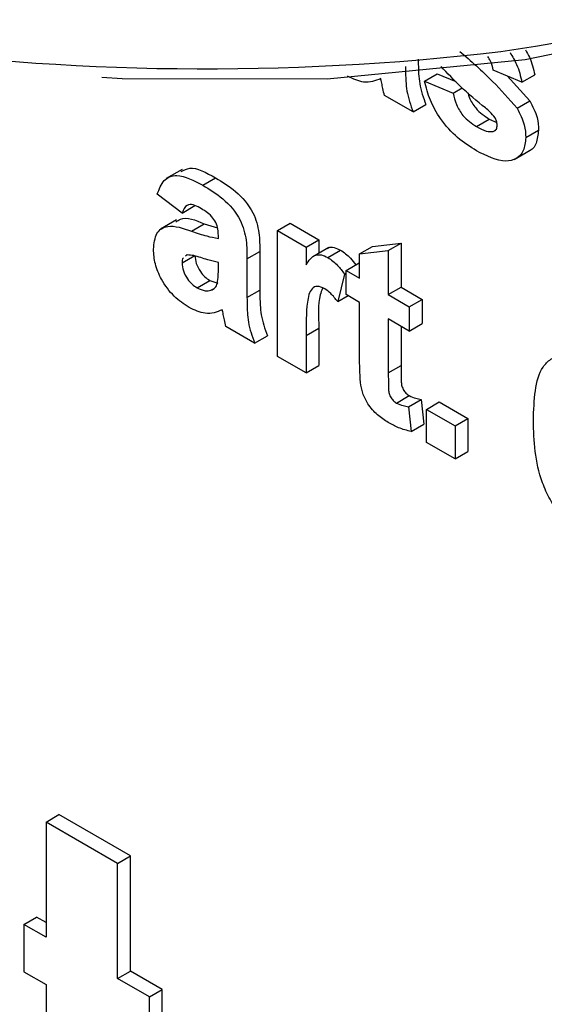
# Model space of a CAD drawing. Units: millimetres. Extents: x 6 to 418, y -29 to 291.
# Drawn here: x 307 to 309, y 130 to 133 of the extents above; entities that cross this region are included whole.
import ezdxf

# ---------------------------------------------------------------- set-up
doc = ezdxf.new("R2010")
doc.units = ezdxf.units.MM

msp = doc.modelspace()

# ---------------------------------------------------------------- linework, layer by layer
at = {"color": 7, "linetype": 'Continuous', "lineweight": 25}
for p, q in [((309.126778, 132.675768), (309.031591, 132.716063)), ((308.803141, 132.679402), (308.845568, 132.703894)), ((308.803141, 132.679402), (308.898329, 132.639107)), ((308.845568, 132.703894), (308.906656, 132.678034)), ((309.077326, 132.696702), (309.152845, 132.614098)), ((309.126778, 132.675768), (309.169205, 132.70026)), ((308.898329, 132.639107), (308.928523, 132.656537)), ((308.765066, 132.576807), (308.669879, 132.631757)), ((309.110418, 132.589606), (309.152845, 132.614098)), ((308.765066, 132.576807), (308.807493, 132.601299)), ((308.975768, 132.528451), (309.018194, 132.552943)), ((309.018194, 132.552943), (309.043003, 132.541559)), ((309.03169, 132.51151), (309.039526, 132.516034)), ((309.13947, 132.491655), (309.181897, 132.516147)), ((309.101096, 132.418859), (309.154129, 132.449474)), ((307.997894, 132.386098), (307.944861, 132.355482)), ((308.066033, 132.333398), (308.10846, 132.357891)), ((307.997221, 132.24122), (307.914725, 132.3035)), ((307.997221, 132.24122), (308.039647, 132.265713)), ((307.97888, 132.218313), (307.925847, 132.187698)), ((308.028553, 132.180997), (308.07098, 132.205489)), ((308.07098, 132.205489), (308.114993, 132.191479)), ((308.314512, 132.182627), (308.356939, 132.207119)), ((308.356939, 132.207119), (308.452126, 132.152168)), ((308.117791, 132.15696), (308.117791, 132.16738)), ((308.314512, 131.764935), (308.314512, 132.182627)), ((308.314512, 132.182627), (308.4097, 132.127676)), ((308.4097, 132.127676), (308.452126, 132.152168)), ((308.4097, 132.127676), (308.4097, 132.069396)), ((308.485211, 132.126733), (308.432178, 132.096118)), ((308.452126, 132.152168), (308.452126, 132.107634)), ((308.587383, 132.105709), (308.629809, 132.130201)), ((308.629809, 132.130201), (308.724997, 132.141202)), ((308.68257, 132.11671), (308.724997, 132.141202)), ((308.724997, 132.141202), (308.724997, 131.994643)), ((307.997221, 132.075197), (308.039647, 132.099689)), ((308.014672, 132.101762), (308.008721, 132.097433)), ((308.212979, 132.088499), (308.255405, 132.112991)), ((308.255405, 132.112991), (308.255405, 131.984638)), ((308.481586, 132.093505), (308.524012, 132.117997)), ((308.587383, 132.105709), (308.68257, 132.11671)), ((308.587383, 132.025102), (308.587383, 132.105709)), ((308.68257, 132.11671), (308.68257, 131.970151)), ((308.117791, 132.055629), (308.117791, 132.076353)), ((308.212979, 132.088499), (308.212979, 131.960146)), ((308.542962, 132.050745), (308.585388, 132.075238)), ((308.585388, 132.075238), (308.587383, 132.074086)), ((308.536616, 132.038608), (308.514406, 131.946892)), ((308.536616, 132.038608), (308.542962, 132.042271)), ((308.542962, 131.970138), (308.542962, 132.050745)), ((308.542962, 132.050745), (308.587383, 132.025102)), ((308.046897, 131.992705), (308.089323, 132.017197)), ((308.089323, 132.017197), (308.116447, 132.007747)), ((308.68257, 131.970151), (308.724997, 131.994643)), ((308.724997, 131.994643), (308.794801, 131.954346)), ((308.093003, 131.984637), (308.103802, 131.990872)), ((308.212979, 131.960146), (308.255405, 131.984638)), ((308.514406, 131.946892), (308.548818, 131.966758)), ((308.587383, 131.944495), (308.542962, 131.970138)), ((308.68257, 131.970151), (308.752374, 131.929854)), ((308.587383, 131.759464), (308.587383, 131.944495)), ((308.752374, 131.929854), (308.794801, 131.954346)), ((308.752374, 131.929854), (308.752374, 131.849247)), ((308.794801, 131.954346), (308.794801, 131.873739)), ((308.238362, 131.808895), (308.143175, 131.863846)), ((308.752374, 131.849247), (308.68257, 131.889544)), ((308.68257, 131.889544), (308.68257, 131.71001)), ((308.724997, 131.865052), (308.724997, 131.734502)), ((308.752374, 131.849247), (308.794801, 131.873739)), ((308.238362, 131.808895), (308.280789, 131.833387)), ((308.4097, 131.833872), (308.452126, 131.858364)), ((308.4097, 131.833872), (308.4097, 131.709984)), ((308.452126, 131.858364), (308.452126, 131.734476)), ((308.4097, 131.709984), (308.314512, 131.764935)), ((308.4097, 131.709984), (308.452126, 131.734476)), ((308.68257, 131.71001), (308.724997, 131.734502)), ((308.709738, 131.610055), (308.752165, 131.634547)), ((308.749202, 131.597807), (308.791628, 131.622299)), ((308.791628, 131.622299), (308.801147, 131.540204)), ((308.809487, 131.589111), (308.851913, 131.613603)), ((308.851913, 131.613603), (308.947101, 131.558652)), ((308.749202, 131.597807), (308.75872, 131.515712)), ((308.809487, 131.589111), (308.904674, 131.53416)), ((308.809487, 131.479192), (308.809487, 131.589111)), ((308.75872, 131.515712), (308.801147, 131.540204)), ((308.904674, 131.53416), (308.947101, 131.558652)), ((308.904674, 131.53416), (308.904674, 131.424241)), ((308.947101, 131.558652), (308.947101, 131.448734)), ((308.904674, 131.424241), (308.809487, 131.479192)), ((308.904674, 131.424241), (308.947101, 131.448734)), ((307.545175, 130.218401), (307.587601, 130.242893)), ((307.825349, 130.105644), (307.587601, 130.242893)), ((307.545175, 130.218401), (307.545175, 129.835484)), ((307.782923, 130.081152), (307.545175, 130.218401)), ((307.782923, 130.081152), (307.825349, 130.105644)), ((307.825349, 129.722727), (307.825349, 130.105644)), ((307.782923, 129.698235), (307.782923, 130.081152)), ((307.471459, 129.878039), (307.513886, 129.902531)), ((307.545175, 129.884468), (307.513886, 129.902531)), ((307.471459, 129.878039), (307.471459, 129.721162)), ((307.545175, 129.835484), (307.471459, 129.878039)), ((307.471459, 129.721162), (307.545175, 129.678607)), ((307.782923, 129.698235), (307.825349, 129.722727)), ((307.931019, 129.661725), (307.825349, 129.722727)), ((307.545175, 129.678607), (307.545175, 128.856966)), ((307.888592, 129.637233), (307.782923, 129.698235)), ((307.888592, 129.637233), (307.931019, 129.661725)), ((307.888592, 129.480356), (307.888592, 129.637233)), ((307.931019, 129.504849), (307.931019, 129.661725))]:
    msp.add_line(p, q, dxfattribs=at)
at = {"color": 7, "linetype": 'Continuous', "lineweight": 25, "flags": 128}
msp.add_lwpolyline([(314.475822, 140.722103), (314.443788, 139.861579), (314.361118, 139.034703), (314.228179, 138.245148), (314.045562, 137.496422), (313.814079, 136.791852), (313.534756, 136.134566), (313.208836, 135.527485), (312.837766, 134.973305), (312.423194, 134.474489), (311.966963, 134.033253), (311.471098, 133.651556), (310.937804, 133.331094), (310.369448, 133.073291), (309.768555, 132.879292), (309.137796, 132.749959), (308.479972, 132.685866), (307.798005, 132.687298), (307.730754, 132.690922)], dxfattribs=at)
at = {"color": 7, "linetype": 'Continuous', "lineweight": 25}
msp.add_arc((308.077796, 141.084724), 8.364614, 247.23693, 276.7209937, dxfattribs=at)
at = {"color": 8, "linetype": 'Continuous', "lineweight": 25}
msp.add_arc((308.242083, 138.42176), 5.702657, 278.213189, 296.878605, dxfattribs=at)
at = {"color": 7, "linetype": 'Continuous', "lineweight": 25}
for points, knots in [([(308.920242, 132.778168), (308.957088, 132.74617), (309.022756, 132.689142), (309.083679, 132.619967), (309.110418, 132.589606)], [0, 0, 0, 0, 0.56109724, 1, 1, 1, 1]), ([(309.13833, 132.78283), (309.143015, 132.774844), (309.158633, 132.748217), (309.164852, 132.720008), (309.169205, 132.70026)], [0, 0, 0, 0, 0.299950792, 1, 1, 1, 1]), ([(308.782109, 132.75255), (308.782319, 132.73637), (308.782664, 132.709727), (308.786137, 132.670946), (308.794885, 132.636156), (308.803289, 132.612921), (308.807493, 132.601299)], [0, 0, 0, 0, 0.34012912, 0.56006931, 0.77996457, 1, 1, 1, 1]), ([(309.031591, 132.716063), (309.029401, 132.726235), (309.026003, 132.742022), (309.016448, 132.756342), (309.01305, 132.761435)], [0, 0, 0, 0, 0.64437425, 1, 1, 1, 1]), ([(309.087261, 132.774109), (309.09519, 132.760926), (309.114304, 132.729146), (309.122173, 132.695473), (309.126778, 132.675768)], [0, 0, 0, 0, 0.41480248, 1, 1, 1, 1]), ([(308.739683, 132.728058), (308.739893, 132.711878), (308.740238, 132.685235), (308.743711, 132.646454), (308.752458, 132.611664), (308.760863, 132.588428), (308.765066, 132.576807)], [0, 0, 0, 0, 0.340129122, 0.560069309, 0.779964571, 1, 1, 1, 1]), ([(309.005514, 132.590169), (308.977209, 132.613243), (308.926728, 132.654395), (308.879509, 132.705384), (308.858766, 132.727783)], [0, 0, 0, 0, 0.56070459, 1, 1, 1, 1]), ([(308.657484, 132.687804), (308.639476, 132.680469), (308.607302, 132.667364), (308.565522, 132.686755), (308.547127, 132.695293)], [0, 0, 0, 0, 0.559709154, 1, 1, 1, 1]), ([(308.660856, 132.672003), (308.660291, 132.674937), (308.659282, 132.680175), (308.658034, 132.685473), (308.657484, 132.687804)], [0, 0, 0, 0, 0.56004661, 1, 1, 1, 1]), ([(308.975668, 132.447901), (308.954608, 132.461214), (308.912585, 132.487779), (308.857746, 132.547439), (308.819368, 132.615675), (308.808551, 132.658156), (308.803141, 132.679402)], [0, 0, 0, 0, 0.28065082, 0.56000314, 0.77995597, 1, 1, 1, 1]), ([(308.669879, 132.631757), (308.668062, 132.639301), (308.664818, 132.652772), (308.662066, 132.666126), (308.660856, 132.672003)], [0, 0, 0, 0, 0.55995826, 1, 1, 1, 1]), ([(308.898329, 132.639107), (308.901188, 132.626469), (308.906895, 132.601253), (308.934029, 132.55603), (308.959937, 132.538911), (308.975768, 132.528451)], [0, 0, 0, 0, 0.28099252, 0.56066505, 1, 1, 1, 1]), ([(308.947532, 132.640151), (308.948757, 132.63532), (308.953171, 132.617906), (308.976937, 132.580515), (309.002546, 132.563401), (309.018194, 132.552943)], [0, 0, 0, 0, 0.12992302, 0.46835709, 1, 1, 1, 1]), ([(309.152845, 132.614098), (309.162503, 132.595306), (309.17981, 132.561628), (309.181257, 132.530088), (309.181897, 132.516147)], [0, 0, 0, 0, 0.55801453, 1, 1, 1, 1]), ([(309.037441, 132.557539), (309.03181, 132.564409), (309.02173, 132.576706), (309.010479, 132.586046), (309.005514, 132.590169)], [0, 0, 0, 0, 0.55861355, 1, 1, 1, 1]), ([(309.110418, 132.589606), (309.120076, 132.570813), (309.137384, 132.537136), (309.138831, 132.505595), (309.13947, 132.491655)], [0, 0, 0, 0, 0.55801453, 1, 1, 1, 1]), ([(309.044283, 132.533209), (309.04397, 132.537652), (309.04341, 132.545595), (309.039267, 132.553886), (309.037441, 132.557539)], [0, 0, 0, 0, 0.55931867, 1, 1, 1, 1]), ([(308.975768, 132.528451), (308.9868, 132.522348), (309.006474, 132.511464), (309.023995, 132.511496), (309.03169, 132.51151)], [0, 0, 0, 0, 0.56078348, 1, 1, 1, 1]), ([(309.035308, 132.514599), (309.037822, 132.516079), (309.043422, 132.519373), (309.043977, 132.528294), (309.044283, 132.533209)], [0, 0, 0, 0, 0.44903002, 1, 1, 1, 1]), ([(309.181897, 132.516147), (309.180127, 132.501069), (309.176587, 132.470895), (309.160753, 132.449713), (309.149025, 132.446731), (309.148715, 132.446652)], [0, 0, 0, 0, 0.49302223, 0.98658617, 1, 1, 1, 1]), ([(309.13947, 132.491655), (309.137872, 132.47619), (309.134673, 132.445242), (309.108662, 132.419687), (309.058276, 132.406177), (309.009718, 132.430703), (308.975668, 132.447901)], [0, 0, 0, 0, 0.18672474, 0.37365464, 0.56079997, 1, 1, 1, 1]), ([(307.994685, 132.378959), (308.003565, 132.383833), (308.033744, 132.400398), (308.077546, 132.375478), (308.10846, 132.357891)], [0, 0, 0, 0, 0.294245962, 1, 1, 1, 1]), ([(307.914725, 132.3035), (307.920902, 132.320427), (307.933219, 132.35418), (307.987288, 132.374986), (308.036138, 132.349187), (308.066033, 132.333398)], [0, 0, 0, 0, 0.28077301, 0.55984419, 1, 1, 1, 1]), ([(308.10846, 132.357891), (308.130629, 132.344601), (308.174696, 132.318185), (308.235802, 132.250347), (308.255348, 132.173191), (308.255386, 132.133159), (308.255405, 132.112991)], [0, 0, 0, 0, 0.28173806, 0.56002829, 0.7783391, 1, 1, 1, 1]), ([(308.066033, 132.333398), (308.088202, 132.320109), (308.132269, 132.293692), (308.193376, 132.225855), (308.212922, 132.148699), (308.21296, 132.108667), (308.212979, 132.088499)], [0, 0, 0, 0, 0.28173806, 0.56002829, 0.7783391, 1, 1, 1, 1]), ([(308.056515, 132.258286), (308.048959, 132.262247), (308.033899, 132.27014), (308.008962, 132.268937), (308.001675, 132.251737), (307.997221, 132.24122)], [0, 0, 0, 0, 0.28124485, 0.56056282, 1, 1, 1, 1]), ([(308.117791, 132.16738), (308.117564, 132.174034), (308.11711, 132.187314), (308.110687, 132.209985), (308.089509, 132.239007), (308.070137, 132.250326), (308.056515, 132.258286)], [0, 0, 0, 0, 0.18753619, 0.37431556, 0.56002439, 1, 1, 1, 1]), ([(307.976287, 132.210751), (307.981339, 132.214735), (308.004519, 132.233014), (308.041814, 132.217568), (308.07098, 132.205489)], [0, 0, 0, 0, 0.21795993, 1, 1, 1, 1]), ([(307.902033, 132.120873), (307.904097, 132.140268), (307.908218, 132.178988), (307.955841, 132.206383), (308.000915, 132.190646), (308.028553, 132.180997)], [0, 0, 0, 0, 0.27966671, 0.55830915, 1, 1, 1, 1]), ([(308.028553, 132.180997), (308.045514, 132.175078), (308.075791, 132.164514), (308.104962, 132.159268), (308.117791, 132.15696)], [0, 0, 0, 0, 0.56021264, 1, 1, 1, 1]), ([(308.480812, 132.122381), (308.481877, 132.123595), (308.486925, 132.129355), (308.503015, 132.12769), (308.517012, 132.121229), (308.524012, 132.117997)], [0, 0, 0, 0, 0.11784437, 0.55876677, 1, 1, 1, 1]), ([(308.020423, 131.927381), (308.003459, 131.938572), (307.969618, 131.960897), (307.929014, 132.015682), (307.90545, 132.072855), (307.903173, 132.104859), (307.902033, 132.120873)], [0, 0, 0, 0, 0.28048917, 0.55952973, 0.77959729, 1, 1, 1, 1]), ([(308.002444, 132.092867), (308.001875, 132.092498), (307.99751, 132.089669), (307.997355, 132.081928), (307.997221, 132.075197)], [0, 0, 0, 0, 0.1304048, 1, 1, 1, 1]), ([(308.117791, 132.076353), (308.106059, 132.079279), (308.086734, 132.084098), (308.0594, 132.093183), (308.036212, 132.100694), (308.021845, 132.101406), (308.014672, 132.101762)], [0, 0, 0, 0, 0.3401931, 0.56037719, 0.78050826, 1, 1, 1, 1]), ([(308.039647, 132.099689), (308.040577, 132.090943), (308.042437, 132.073435), (308.056178, 132.047715), (308.072558, 132.028295), (308.083732, 132.020898), (308.089323, 132.017197)], [0, 0, 0, 0, 0.27929413, 0.55914012, 0.7794463, 1, 1, 1, 1]), ([(308.4097, 132.069396), (308.418616, 132.08301), (308.431039, 132.101977), (308.46018, 132.103891), (308.474449, 132.096968), (308.481586, 132.093505)], [0, 0, 0, 0, 0.559669352, 0.779757101, 1, 1, 1, 1]), ([(308.481586, 132.093505), (308.492783, 132.085546), (308.512811, 132.07131), (308.529331, 132.048615), (308.536616, 132.038608)], [0, 0, 0, 0, 0.55904238, 1, 1, 1, 1]), ([(308.524012, 132.117997), (308.535245, 132.110126), (308.553524, 132.097317), (308.568612, 132.076814), (308.574428, 132.06891)], [0, 0, 0, 0, 0.61452531, 1, 1, 1, 1]), ([(307.997221, 132.075197), (307.99815, 132.066451), (308.000011, 132.048942), (308.013751, 132.023223), (308.030131, 132.003803), (308.041306, 131.996406), (308.046897, 131.992705)], [0, 0, 0, 0, 0.27929413, 0.55914012, 0.7794463, 1, 1, 1, 1]), ([(308.114321, 132.006795), (308.115587, 132.015497), (308.117848, 132.031045), (308.117809, 132.048113), (308.117791, 132.055629)], [0, 0, 0, 0, 0.55967619, 1, 1, 1, 1]), ([(308.046897, 131.992705), (308.05622, 131.98851), (308.072889, 131.981011), (308.086851, 131.983528), (308.093003, 131.984637)], [0, 0, 0, 0, 0.5593412, 1, 1, 1, 1]), ([(308.093003, 131.984637), (308.09832, 131.986941), (308.107818, 131.991054), (308.112334, 132.001984), (308.114321, 132.006795)], [0, 0, 0, 0, 0.55986687, 1, 1, 1, 1]), ([(308.471175, 131.989596), (308.462888, 131.993408), (308.446352, 132.001015), (308.421244, 131.988007), (308.409234, 131.928004), (308.409513, 131.871575), (308.4097, 131.833872)], [0, 0, 0, 0, 0.12467218, 0.24877402, 0.49806097, 1, 1, 1, 1]), ([(308.212979, 131.960146), (308.213189, 131.943966), (308.213534, 131.917323), (308.217007, 131.878542), (308.225754, 131.843752), (308.234159, 131.820517), (308.238362, 131.808895)], [0, 0, 0, 0, 0.34012912, 0.56006931, 0.77996457, 1, 1, 1, 1]), ([(308.255405, 131.984638), (308.255615, 131.968458), (308.25596, 131.941816), (308.259433, 131.903035), (308.268181, 131.868245), (308.276585, 131.845009), (308.280789, 131.833387)], [0, 0, 0, 0, 0.34012912, 0.56006931, 0.77996457, 1, 1, 1, 1]), ([(308.463436, 131.9903), (308.460861, 131.983444), (308.447248, 131.947212), (308.449942, 131.898146), (308.452126, 131.858364)], [0, 0, 0, 0, 0.18922704, 1, 1, 1, 1]), ([(308.514406, 131.946892), (308.50691, 131.956522), (308.493531, 131.97371), (308.478003, 131.984744), (308.471175, 131.989596)], [0, 0, 0, 0, 0.56029434, 1, 1, 1, 1]), ([(308.130781, 131.919892), (308.112772, 131.912557), (308.080598, 131.899452), (308.038818, 131.918843), (308.020423, 131.927381)], [0, 0, 0, 0, 0.55970915, 1, 1, 1, 1]), ([(308.134152, 131.904091), (308.133587, 131.907025), (308.132579, 131.912263), (308.13133, 131.917561), (308.130781, 131.919892)], [0, 0, 0, 0, 0.56004661, 1, 1, 1, 1]), ([(308.143175, 131.863846), (308.141358, 131.871389), (308.138114, 131.88486), (308.135363, 131.898215), (308.134152, 131.904091)], [0, 0, 0, 0, 0.55995826, 1, 1, 1, 1]), ([(309.164853, 131.552161), (309.167101, 131.620127), (309.169914, 131.705202), (309.221324, 131.757654), (309.266549, 131.775537), (309.310651, 131.756913), (309.339959, 131.744536)], [0, 0, 0, 0, 0.49946443, 0.62519757, 0.75092003, 1, 1, 1, 1]), ([(308.590457, 131.678571), (308.589312, 131.693969), (308.587268, 131.721473), (308.587348, 131.747853), (308.587383, 131.759464)], [0, 0, 0, 0, 0.55982066, 1, 1, 1, 1]), ([(308.724997, 131.734502), (308.725162, 131.717454), (308.725369, 131.696146), (308.726054, 131.669916), (308.73159, 131.655125), (308.741069, 131.642108), (308.748463, 131.63707), (308.752165, 131.634547)], [0, 0, 0, 0, 0.5010407, 0.62624779, 0.75108249, 0.87537663, 1, 1, 1, 1]), ([(308.68257, 131.71001), (308.682736, 131.692962), (308.682943, 131.671654), (308.683627, 131.645423), (308.689164, 131.630632), (308.698643, 131.617616), (308.706037, 131.612577), (308.709738, 131.610055)], [0, 0, 0, 0, 0.5010407, 0.62624779, 0.75108249, 0.87537663, 1, 1, 1, 1]), ([(308.682174, 131.54536), (308.670284, 131.553206), (308.646537, 131.568878), (308.61523, 131.60315), (308.596024, 131.643401), (308.592317, 131.66682), (308.590457, 131.678571)], [0, 0, 0, 0, 0.28058519, 0.56042, 0.7794373, 1, 1, 1, 1]), ([(308.752165, 131.634547), (308.759706, 131.631287), (308.773184, 131.625462), (308.785988, 131.623266), (308.791628, 131.622299)], [0, 0, 0, 0, 0.55950816, 1, 1, 1, 1]), ([(308.709738, 131.610055), (308.717279, 131.606795), (308.730757, 131.600969), (308.743561, 131.598774), (308.749202, 131.597807)], [0, 0, 0, 0, 0.55950816, 1, 1, 1, 1]), ([(308.75872, 131.515712), (308.744717, 131.518993), (308.719699, 131.524853), (308.693645, 131.539092), (308.682174, 131.54536)], [0, 0, 0, 0, 0.55972894, 1, 1, 1, 1]), ([(309.33282, 131.16975), (309.30451, 131.190752), (309.261901, 131.222362), (309.218753, 131.290553), (309.169473, 131.398706), (309.166905, 131.484008), (309.164853, 131.552161)], [0, 0, 0, 0, 0.2489215, 0.3746499, 0.50037294, 1, 1, 1, 1])]:
    msp.add_open_spline(points, degree=3, knots=knots, dxfattribs=at)

doc.saveas('drawing.dxf')
